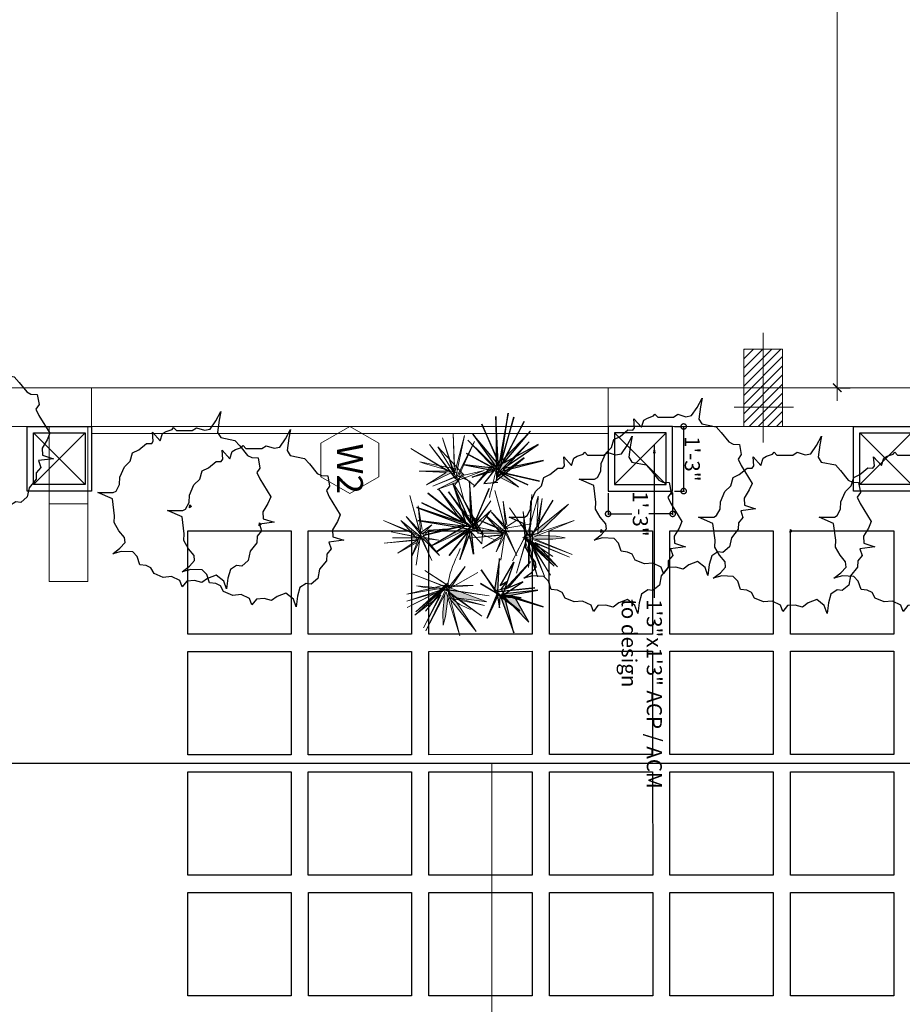
# Model space of a CAD drawing. Extents: x 87846 to 93095, y -17694 to -14448.
# Drawn here: x 91598 to 91803, y -16073 to -15845 of the extents above; entities that cross this region are included whole.
import ezdxf
from ezdxf.lldxf.tags import DXFTag

# ---------------------------------------------------------------- set-up
doc = ezdxf.new("R2010")
doc.units = 0
doc.header["$LTSCALE"] = 25
doc.header["$MEASUREMENT"] = 0
doc.header["$PDMODE"] = 35
doc.layers.get('0').update_dxf_attribs({"lineweight": 5})
for name, color, linetype in [('boundary', 40, 'BORDER2'), ('PLA', 74, 'Continuous'), ('x-site$0$A-TILE', 252, 'Continuous')]:
    doc.layers.add(name, color=color, linetype=linetype)
doc.layers.add('DOWN', color=2, linetype='Continuous', lineweight=5)
doc.layers.add('wall', color=1, linetype='Continuous', lineweight=20)
doc.styles.add('N3', font='ARCHITXT.TTF')
doc.styles.get("Standard").update_dxf_attribs({"font": 'ARCHITXT.TTF'})
doc.styles.add('x-site$0$ATTR', font='romans.shx', dxfattribs={"width": 0.8, "height": 0.327975})
tags = doc.linetypes.add('BORDER2', pattern=[0.875, 0.25, -0.125, 0.25, -0.125, 0, -0.125]).pattern_tags.tags
tags[14:15] = [DXFTag(74, 4), DXFTag(75, 0), DXFTag(340, '0'), DXFTag(46, 1.0), DXFTag(50, 0.0), DXFTag(44, 0.0), DXFTag(45, 0.0)]
tags[12:13] = [DXFTag(74, 4), DXFTag(75, 0), DXFTag(340, '0'), DXFTag(46, 1.0), DXFTag(50, 0.0), DXFTag(44, 0.0), DXFTag(45, 0.0)]
tags[10:11] = [DXFTag(74, 4), DXFTag(75, 0), DXFTag(340, '0'), DXFTag(46, 1.0), DXFTag(50, 0.0), DXFTag(44, 0.0), DXFTag(45, 0.0)]
tags[8:9] = [DXFTag(74, 4), DXFTag(75, 0), DXFTag(340, '0'), DXFTag(46, 1.0), DXFTag(50, 0.0), DXFTag(44, 0.0), DXFTag(45, 0.0)]
tags[6:7] = [DXFTag(74, 4), DXFTag(75, 0), DXFTag(340, '0'), DXFTag(46, 1.0), DXFTag(50, 0.0), DXFTag(44, 0.0), DXFTag(45, 0.0)]
tags[4:5] = [DXFTag(74, 4), DXFTag(75, 0), DXFTag(340, '0'), DXFTag(46, 1.0), DXFTag(50, 0.0), DXFTag(44, 0.0), DXFTag(45, 0.0)]
doc.dimstyles.get("Standard").update_dxf_attribs({"dimtxt": 4, "dimasz": 2, "dimexe": 3, "dimexo": 3, "dimgap": 0.25, "dimtad": 1, "dimdec": 4, "dimzin": 0, "dimdsep": 46, "dimlunit": 4, "dimtxsty": 'Standard', "dimblk": 'ARCHTICK', "dimcen": 3, "dimdle": 3, "dimclrd": 256, "dimclrt": 7, "dimadec": 0, "dimazin": 0, "dimtfac": 1, "dimtdec": 4, "dimtofl": 0, "dimtmove": 0, "dimatfit": 3, "dimfxl": 0, "dimfrac": 1, "dimtolj": 1, "dimtzin": 0, "dimlwd": -1, "dimarcsym": 0})

# ---------------------------------------------------------------- blocks, each defined once
blk = doc.blocks.new('_ArchTick')
at = {"color": 0, "linetype": 'ByBlock', "const_width": 0.15}
blk.add_lwpolyline([(-0.5, -0.5), (0.5, 0.5)], dxfattribs=at)
blk = doc.blocks.new('*D114')
at = {"layer": 'Defpoints', "color": 0, "ltscale": 0.25}
for p in [(91791.98, -15483.1), (91785.81, -15930.1), (91788.23, -15930.1)]:
    blk.add_point(p, dxfattribs=at)
at = {"layer": 'DOWN', "ltscale": 0.25}
blk.add_line((91788.23, -15480.1), (91788.23, -15933.1), dxfattribs=at)
at = {"layer": 'DOWN', "color": 0, "lineweight": -2, "ltscale": 0.25}
for p, q in [((91788.98, -15483.1), (91785.23, -15483.1)), ((91788.81, -15930.1), (91791.23, -15930.1))]:
    blk.add_line(p, q, dxfattribs=at)
at = {"layer": 'DOWN', "ltscale": 0.25, "xscale": 2, "yscale": 2, "zscale": 2}
for p, rotation in [((91788.23, -15483.1), 90), ((91788.23, -15930.1), 270)]:
    blk.add_blockref('_ArchTick', p, dxfattribs=dict(at, rotation=rotation))
at = {"layer": 'DOWN', "color": 7, "ltscale": 0.25, "insert": (91785.95, -15706.6), "char_height": 4, "attachment_point": 5, "rotation": 90}
blk.add_mtext('\\A1;37\'-3"', dxfattribs=at)
blk = doc.blocks.new('_DotSmall')
at = {"color": 0, "linetype": 'ByBlock', "const_width": 0.5}
blk.add_lwpolyline([(-0.0625, 0, 1), (0.0625, 0, 1)], format="xyb", close=True, dxfattribs=at)
blk = doc.blocks.new('*D45')
at = {"layer": 'Defpoints', "color": 0, "ltscale": 0.25}
for p in [(61773.63, -65839), (61773.7, -65854), (61778.99, -65854)]:
    blk.add_point(p, dxfattribs=at)
at = {"layer": 'x-site$0$A-TILE', "color": 0, "lineweight": -2, "ltscale": 0.25}
for p, q in [((61774.08, -65839), (61779.22, -65839)), ((61778.99, -65839), (61778.99, -65844.5)), ((61778.99, -65854), (61778.99, -65848.5)), ((61774.15, -65854), (61779.22, -65854))]:
    blk.add_line(p, q, dxfattribs=at)
at = {"layer": 'x-site$0$A-TILE', "color": 0, "lineweight": -2, "ltscale": 0.25, "xscale": 2.5, "yscale": 2.5, "zscale": 2.5}
for p, rotation in [((61778.99, -65839), 90), ((61778.99, -65854), 270)]:
    blk.add_blockref('_DotSmall', p, dxfattribs=dict(at, rotation=rotation))
at = {"layer": 'x-site$0$A-TILE', "color": 7, "ltscale": 0.25, "insert": (61778.99, -65846.5), "char_height": 3.5, "attachment_point": 5, "style": 'N3'}
blk.add_mtext('\\A1;1\'-3"', dxfattribs=at)
blk = doc.blocks.new('*D46')
at = {"layer": 'Defpoints', "color": 0, "ltscale": 0.25}
for p in [(61773.7, -65836.44), (61758.7, -65839), (61773.7, -65839)]:
    blk.add_point(p, dxfattribs=at)
at = {"layer": 'x-site$0$A-TILE', "color": 0, "lineweight": -2, "ltscale": 0.25}
for p, q in [((61758.7, -65838.55), (61758.7, -65836.22)), ((61758.7, -65836.44), (61773.7, -65836.44)), ((61773.7, -65838.55), (61773.7, -65836.22))]:
    blk.add_line(p, q, dxfattribs=at)
at = {"layer": 'x-site$0$A-TILE', "color": 0, "lineweight": -2, "ltscale": 0.25, "xscale": 2.5, "yscale": 2.5, "zscale": 2.5, "rotation": 180}
blk.add_blockref('_DotSmall', (61758.7, -65836.44), dxfattribs=at)
at = {"layer": 'x-site$0$A-TILE', "color": 0, "lineweight": -2, "ltscale": 0.25, "xscale": 2.5, "yscale": 2.5, "zscale": 2.5}
blk.add_blockref('_DotSmall', (61773.7, -65836.44), dxfattribs=at)
at = {"layer": 'x-site$0$A-TILE', "color": 7, "ltscale": 0.25, "insert": (61766.2, -65834.44), "char_height": 3.5, "attachment_point": 5, "style": 'N3'}
blk.add_mtext('\\A1;1\'-3"', dxfattribs=at)
blk = doc.blocks.new('x-site$0$EVG2')
for points in [[(-4.577, 66.508), (-7.629, 55.26), (-12.588, 57.705), (-17.165, 54.771), (-22.124, 55.26), (-29.372, 50.859), (-36.619, 50.37), (-41.578, 45.968), (-41.578, 42.056), (-45.393, 37.655), (-52.259, 36.677), (-60.651, 36.677), (-54.929, 33.743), (-51.115, 27.385), (-54.548, 21.028), (-58.362, 17.116), (-57.599, 11.248), (-58.744, 5.379), (-63.703, 2.445), (-59.125, 0), (-56.837, -6.846), (-58.362, -13.204), (-56.455, -20.539), (-52.259, -23.473), (-51.115, -27.386), (-51.115, -32.276), (-45.011, -35.21), (-41.96, -39.122), (-42.723, -47.925), (-45.393, -54.282), (-40.434, -49.392), (-35.475, -45.969), (-31.66, -46.947), (-27.083, -51.837), (-21.361, -56.238), (-16.021, -56.727), (-3.433, -60.151), (0, -71.887), (1.526, -60.151), (3.052, -58.194), (8.392, -56.238), (14.114, -56.727), (22.506, -54.282), (27.465, -50.37), (33.95, -49.392), (37.002, -44.991), (42.723, -39.611), (43.105, -35.699), (45.012, -34.721), (51.878, -36.188), (46.157, -29.342), (51.878, -28.364), (53.785, -25.919), (56.074, -21.517), (57.6, -20.539), (55.693, -18.094), (57.219, -5.868), (59.889, -2.934), (58.744, 3.423), (60.27, 7.824), (67.137, 11.248), (74.766, 14.182), (67.899, 13.693), (58.363, 13.693), (54.93, 16.627), (54.167, 27.874), (50.353, 32.276), (43.868, 39.122), (42.723, 42.545), (43.105, 47.436), (35.476, 49.881), (31.661, 47.925), (27.084, 50.859), (14.496, 61.128), (9.155, 59.661), (2.289, 56.727), (-3.051, 57.705)], [(-1.144, 1.467), (-2.288, 0), (0, 0)]]:
    blk.add_lwpolyline(points, close=True)
at = {"style": 'x-site$0$ATTR', "width": 0.8, "flags": 9}
for tag in ['ESTPARA1', 'ESTMISC', 'ESTCODE']:
    blk.add_attdef(tag, (0, 0), '', height=3.46, dxfattribs=at)
blk = doc.blocks.new('qer')
at = {"linetype": 'Continuous'}
for color, points in [(54, [(43135.8, -1732.48), (43136.81, -1732.61), (43136.69, -1732.25), (43130.11, -1725.38)]), (54, [(43140.36, -1733.47), (43139.74, -1733.85), (43139.47, -1734.15), (43146.76, -1731.03)]), (54, [(43146.92, -1732.64), (43139.91, -1734.48), (43141.39, -1734.52)]), (80, [(43114.11, -1749.58), (43121.41, -1751.47), (43121.73, -1751.18)]), (54, [(43124.99, -1751.35), (43124.68, -1751.13), (43124.36, -1751.38), (43126.49, -1755.64), (43126.5, -1755.64), (43126.52, -1755.62), (43125.33, -1752.29), (43125.29, -1752.3), (43125.33, -1752.29)]), (80, [(43122.75, -1753.8), (43125.57, -1758.38), (43122.83, -1752.69), (43122.62, -1752.85), (43122.16, -1753.61), (43122.04, -1754.03), (43122.4, -1753.45), (43122.4, -1760.14)])]:
    blk.add_hatch(color=color, dxfattribs=at).paths.add_polyline_path(points)
h = blk.add_hatch(color=80, dxfattribs=at)
h.paths.add_polyline_path([(43122.02, -1744.08), (43121.59, -1743.73), (43120.9, -1749.59)])
h.paths.add_polyline_path([(43113.78, -1747.65), (43121.52, -1742.2), (43120.21, -1742.21)])
h.paths.add_polyline_path([(43113.14, -1734.26), (43118.91, -1739.88), (43122, -1741.48), (43122.58, -1741.65), (43122.56, -1741.57), (43119.43, -1738.45), (43120.57, -1740.55)])
h.paths.add_polyline_path([(43119.93, -1731.19), (43121.36, -1738.24), (43121.88, -1738.86)])
h.paths.add_polyline_path([(43123.28, -1740.57), (43123.86, -1741.27), (43126.07, -1737)])
h = blk.add_hatch(color=80, dxfattribs=at)
h.paths.add_polyline_path([(43152.38, -1740.03), (43151.66, -1740.99), (43151.65, -1741.13), (43159.94, -1738.14)])
h.paths.add_polyline_path([(43154.82, -1736.73), (43153.6, -1738.37), (43157.47, -1734.62), (43152, -1737.69), (43151.8, -1738.37), (43151.7, -1740.19), (43151.74, -1740.18), (43153.11, -1738.85)])
h.paths.add_polyline_path([(43142.66, -1741.48), (43149.67, -1742.6), (43150.24, -1742.19), (43150.15, -1741.82)])
h.paths.add_polyline_path([(43150.86, -1740.12), (43151.06, -1740.42), (43151.16, -1740.38), (43151.42, -1738.84), (43151.3, -1739.19), (43150.07, -1732.51)])
h = blk.add_hatch(color=54, dxfattribs=at)
h.paths.add_polyline_path([(43136.55, -1735.26), (43135.98, -1735.65), (43137.61, -1735.53), (43137.62, -1735.52), (43137.06, -1735.22), (43137.15, -1735.2), (43137.11, -1735.18)])
h.paths.add_polyline_path([(43134.92, -1735.5), (43134.96, -1735.72), (43135.86, -1735.66), (43136.4, -1735.28)])
h.paths.add_polyline_path([(43131.74, -1735.97), (43134.96, -1735.72), (43134.92, -1735.5)])
h = blk.add_hatch(color=80, dxfattribs=at)
h.paths.add_polyline_path([(43141.43, -1765.07), (43138.93, -1760.57), (43138.44, -1760.38), (43138.46, -1760.62)])
h.paths.add_polyline_path([(43137.91, -1759.89), (43137.91, -1760.17), (43138.38, -1760.36), (43138.43, -1760.32), (43138.44, -1760.38), (43142.31, -1761.9), (43138.67, -1760.01)])
h.paths.add_polyline_path([(43137.13, -1760.38), (43133.85, -1764.36), (43136.43, -1762.08)])
h.paths.add_polyline_path([(43136.56, -1759.7), (43136.75, -1759.52), (43136.64, -1758.88), (43134.91, -1757.15)])
h.paths.add_polyline_path([(43141.96, -1755.39), (43141.15, -1756.06), (43141.17, -1756.1), (43141.15, -1756.06), (43139.75, -1757.22), (43139.81, -1757.33), (43139.75, -1757.23), (43138.15, -1758.56), (43138.08, -1759.26)])
at = {"layer": 'PLA', "linetype": 'Continuous'}
blk.add_hatch(color=11, dxfattribs=at).paths.add_polyline_path([(43137.31, -1732.58), (43137.87, -1733.93), (43138.19, -1733.15), (43138.19, -1729.09), (43137.87, -1726.18), (43137.54, -1728.28)])
h = blk.add_hatch(color=11, dxfattribs=at)
h.paths.add_polyline_path([(43140.3, -1745.36), (43137.8, -1740.86), (43137.31, -1740.67), (43137.33, -1740.91)])
h.paths.add_polyline_path([(43132.88, -1744.47), (43132.91, -1744.49), (43135.31, -1742.37), (43136, -1740.67)])
h = blk.add_hatch(color=11, dxfattribs=at)
h.paths.add_polyline_path([(43151.87, -1753.42), (43150.47, -1753.86), (43151.22, -1754.25), (43155.27, -1754.6), (43158.19, -1754.53), (43156.13, -1754.03)])
h.paths.add_polyline_path([(43155.84, -1761.14), (43152.37, -1756.61), (43150.33, -1755), (43150.35, -1755.08)])
h.paths.add_polyline_path([(43150.98, -1762.99), (43149.75, -1755.85), (43149.58, -1757.31)])
h.paths.add_polyline_path([(43152.6, -1762.97), (43150.72, -1756.38), (43150.39, -1755.73), (43150.12, -1755.43)])
edge = h.paths.add_edge_path()
edge.add_line((43150.43, -1750.59), (43150.06, -1753.34))
edge.add_spline(control_points=[(43150.06, -1753.34), (43150.17, -1753.32), (43150.29, -1753.29), (43150.4, -1753.26)], knot_values=[0.770281, 0.770281, 0.770281, 0.770281, 0.804626, 0.804626, 0.804626, 0.804626], degree=3, periodic=0)
edge.add_line((43150.4, -1753.26), (43150.43, -1753.22))
edge.add_line((43150.43, -1753.22), (43150.21, -1753.19))
edge.add_line((43150.21, -1753.19), (43150.69, -1752.86))
edge.add_line((43150.69, -1752.86), (43151.85, -1751.3))
edge.add_line((43151.85, -1751.3), (43152.79, -1744.37))
edge.add_line((43152.79, -1744.37), (43150.43, -1750.59))
h = blk.add_hatch(color=256, dxfattribs=at)
h.paths.add_polyline_path([(43135.78, -1748.76), (43135.57, -1750.06), (43139.75, -1757.23), (43139.75, -1757.22)])
edge = h.paths.add_edge_path()
edge.add_spline(control_points=[(43152.88, -1751.4), (43152.61, -1751.8), (43152.31, -1752.15), (43151.99, -1752.43)], knot_values=[0.985154, 0.985154, 0.985154, 0.985154, 1.109147, 1.109147, 1.109147, 1.109147], degree=3, periodic=0)
edge.add_line((43151.99, -1752.43), (43151.88, -1752.92))
edge.add_line((43151.88, -1752.92), (43152.25, -1752.83))
edge.add_line((43152.25, -1752.83), (43159.67, -1746.87))
edge.add_line((43159.67, -1746.87), (43152.88, -1751.4))
at = {"color": 54, "linetype": 'Continuous'}
for p, q in [((43133.83, -1724.09, -550.98), (43137.22, -1733.77, -550.98)), ((43137.87, -1733.93, -550.98), (43133.83, -1724.09, -550.98)), ((43137.22, -1734.26, -550.98), (43130.11, -1725.38, -550.98)), ((43130.11, -1725.38, -550.98), (43137.06, -1732.64, -550.98)), ((43137.54, -1735.71, -550.98), (43141.75, -1724.57, -550.98)), ((43137.87, -1726.18, -550.98), (43137.54, -1728.28, -550.98)), ((43141.75, -1724.57, -550.98), (43137.87, -1733.93, -550.98)), ((43138.19, -1729.09, -550.98), (43137.87, -1726.18, -550.98)), ((43138.51, -1734.74, -550.98), (43142.39, -1725.22, -550.98)), ((43142.39, -1725.22, -550.98), (43139, -1733.13, -550.98)), ((43137.54, -1728.28, -550.98), (43137.22, -1734.26, -550.98)), ((43137.71, -1736.03, -550.98), (43144.49, -1728.77, -550.98)), ((43144.49, -1728.77, -550.98), (43137.87, -1735.39, -550.98)), ((43144.66, -1727.96, -550.98), (43138.51, -1734.58, -550.98)), ((43139, -1733.13, -550.98), (43144.66, -1727.96, -550.98)), ((43137.22, -1733.77, -550.98), (43129.14, -1729.09, -550.98)), ((43146.76, -1731.03, -550.98), (43137.87, -1734.42, -550.98)), ((43138.03, -1735.06, -550.98), (43142.23, -1729.09, -550.98)), ((43138.19, -1733.15, -550.98), (43138.19, -1729.09, -550.98)), ((43142.23, -1729.09, -550.98), (43138.51, -1734.74, -550.98)), ((43146.6, -1729.57, -550.98), (43138.84, -1734.42, -550.98)), ((43138.84, -1734.42, -550.98), (43146.76, -1731.03, -550.98)), ((43142.88, -1731.83, -550.98), (43146.6, -1729.57, -550.98)), ((43135.43, -1732.8, -550.98), (43128.21, -1732.45, -550.98)), ((43128.21, -1732.45, -550.98), (43138.78, -1735.44, -550.98)), ((43128.74, -1731.57, -550.98), (43135.43, -1732.8, -550.98)), ((43137.06, -1732.64, -550.98), (43128.74, -1731.57, -550.98)), ((43137.06, -1735.22, -550.98), (43146.92, -1732.64, -550.98)), ((43138.51, -1734.58, -550.98), (43142.88, -1731.83, -550.98)), ((43146.92, -1732.64, -550.98), (43138.84, -1735.39, -550.98)), ((43137.87, -1734.42, -550.98), (43127.85, -1733.93, -550.98)), ((43127.85, -1733.93, -550.98), (43137.54, -1734.58, -550.98)), ((43130.92, -1739.1, -550.98), (43137.87, -1734.26, -550.98)), ((43137.54, -1734.58, -550.98), (43130.92, -1739.1, -550.98)), ((43131.74, -1735.97, -550.98), (43137.73, -1735.09, -550.98)), ((43138.78, -1735.44, -550.98), (43131.74, -1735.97, -550.98)), ((43135.72, -1740.43, -550.98), (43134.66, -1733.92, -550.98)), ((43136.9, -1735.06, -550.98), (43143.2, -1738.45, -550.98)), ((43143.2, -1738.45, -550.98), (43137.06, -1735.22, -550.98)), ((43137.87, -1735.39, -550.98), (43137.54, -1735.71, -550.98)), ((43137.87, -1734.42, -550.98), (43143.36, -1734.58, -550.98)), ((43146.11, -1737.48, -550.98), (43138.03, -1735.06, -550.98)), ((43144.82, -1734.74, -550.98), (43138.51, -1734.74, -550.98)), ((43138.84, -1735.39, -550.98), (43146.11, -1737.48, -550.98)), ((43143.36, -1734.58, -550.98), (43144.82, -1734.74, -550.98)), ((43126.07, -1737, -550.98), (43123.48, -1742, -550.98)), ((43133.78, -1737.44, -550.98), (43135.72, -1740.43, -550.98)), ((43142.06, -1737.44, -550.98), (43136.07, -1740.08, -550.98)), ((43136.25, -1740.25, -550.98), (43142.06, -1737.44, -550.98)), ((43126.91, -1742.54, -550.98), (43135.9, -1740.08, -550.98)), ((43129.38, -1740.61, -550.98), (43134.84, -1739.73, -550.98)), ((43136.6, -1739.9, -550.98), (43129.38, -1740.61, -550.98)), ((43131.84, -1743.42, -550.98), (43135.9, -1739.55, -550.98)), ((43135.9, -1740.08, -550.98), (43131.84, -1743.42, -550.98)), ((43136.6, -1739.2, -550.98), (43132.72, -1748.7, -550.98)), ((43132.72, -1744.65, -550.98), (43136.78, -1739.73, -550.98)), ((43132.72, -1748.7, -550.98), (43136.6, -1739.9, -550.98)), ((43136.78, -1739.73, -550.98), (43135.37, -1746.94, -550.98)), ((43135.37, -1746.94, -550.98), (43136.78, -1740.25, -550.98)), ((43143.12, -1741.13, -550.98), (43136.07, -1740.08, -550.98)), ((43136.07, -1740.08, -550.98), (43143.12, -1741.13, -550.98)), ((43141.18, -1742.19, -550.98), (43136.25, -1740.25, -550.98)), ((43136.78, -1746.59, -550.98), (43136.78, -1739.9, -550.98)), ((43136.78, -1740.25, -550.98), (43136.78, -1746.59, -550.98)), ((43120.94, -1742.61, -550.98), (43126.14, -1747.47, -550.98)), ((43137.13, -1740.61, -550.98), (43138.01, -1748.53, -550.98)), ((43140.3, -1745.36, -550.98), (43137.13, -1740.61, -550.98)), ((43138.01, -1748.53, -550.98), (43137.31, -1740.61, -550.98)), ((43137.66, -1740.61, -550.98), (43140.3, -1745.36, -550.98)), ((43126.14, -1747.47, -550.98), (43121.56, -1743.7, -550.98)), ((43134.99, -1747.45, -550.98), (43129.3, -1743.49, -550.98)), ((43129.3, -1743.49, -550.98), (43135.15, -1747.48, -550.98)), ((43135.15, -1747.48, -550.98), (43131.45, -1743.38, -550.98)), ((43131.45, -1743.38, -550.98), (43135.93, -1746.8, -550.98)), ((43152.79, -1744.37, -550.98), (43148.89, -1754.64, -550.98)), ((43151.34, -1743.87, -550.98), (43149.86, -1753.48, -550.98)), ((43149.99, -1753.82, -550.98), (43151.34, -1743.87, -550.98)), ((43151.81, -1751.53, -550.98), (43152.79, -1744.37, -550.98)), ((43153.62, -1744.97, -550.98), (43151.81, -1751.53, -550.98)), ((43151.83, -1753.16, -550.98), (43153.62, -1744.97, -550.98)), ((43123.63, -1750.99, -550.98), (43122.22, -1745, -550.98)), ((43122.22, -1745, -550.98), (43124.51, -1750.99, -550.98)), ((43135.94, -1748.61, -550.98), (43139.26, -1745.58, -550.98)), ((43139.26, -1745.58, -550.98), (43136.02, -1745.34, -550.98)), ((43149.86, -1753.48, -550.98), (43145.93, -1746.49, -550.98)), ((43145.93, -1746.49, -550.98), (43150.15, -1753.83, -550.98)), ((43156.06, -1745.58, -550.98), (43149.99, -1753.82, -550.98)), ((43150.21, -1753.19, -550.98), (43159.67, -1746.87, -550.98)), ((43150.69, -1753.23, -550.98), (43156.06, -1745.58, -550.98)), ((43159.67, -1746.87, -550.98), (43151.83, -1753.16, -550.98)), ((43123.63, -1751.34, -550.98), (43115.52, -1747.29, -550.98)), ((43115.52, -1747.29, -550.98), (43123.63, -1750.99, -550.98)), ((43124.51, -1748.87, -550.98), (43123.28, -1751.87, -550.98)), ((43123.45, -1750.28, -550.98), (43125.74, -1747.29, -550.98)), ((43125.74, -1747.29, -550.98), (43124.51, -1748.87, -550.98)), ((43150.15, -1753.83, -550.98), (43144.54, -1749.45, -550.98)), ((43144.54, -1749.45, -550.98), (43149.43, -1752.79, -550.98)), ((43148.89, -1754.64, -550.98), (43148.98, -1747.57, -550.98)), ((43148.98, -1747.57, -550.98), (43149.34, -1753.62, -550.98)), ((43122.92, -1751.87, -550.98), (43114.11, -1749.58, -550.98)), ((43114.11, -1749.58, -550.98), (43124.16, -1751.69, -550.98)), ((43124.16, -1751.69, -550.98), (43116.23, -1757.68, -550.98)), ((43116.76, -1755.74, -550.98), (43123.28, -1749.75, -550.98)), ((43120.28, -1759.96, -550.98), (43122.04, -1750.99, -550.98)), ((43123.28, -1749.75, -550.98), (43120.63, -1758.91, -550.98)), ((43125.74, -1751.87, -550.98), (43123.45, -1750.28, -550.98)), ((43124.16, -1750.99, -550.98), (43123.63, -1751.69, -550.98)), ((43125.92, -1756.97, -550.98), (43123.63, -1751.34, -550.98)), ((43123.63, -1751.69, -550.98), (43125.92, -1756.97, -550.98)), ((43126.63, -1755.92, -550.98), (43124.16, -1750.99, -550.98)), ((43124.51, -1750.99, -550.98), (43129.09, -1749.75, -550.98)), ((43124.86, -1750.99, -550.98), (43126.63, -1755.92, -550.98)), ((43129.09, -1749.75, -550.98), (43125.74, -1751.87, -550.98)), ((43160.63, -1750.69, -550.98), (43150.69, -1753.23, -550.98)), ((43123.28, -1751.87, -550.98), (43113.58, -1752.22, -550.98)), ((43113.58, -1752.22, -550.98), (43121.34, -1751.87, -550.98)), ((43114.64, -1754.68, -550.98), (43122.92, -1751.87, -550.98)), ((43123.1, -1752.04, -550.98), (43114.64, -1754.68, -550.98)), ((43122.57, -1752.22, -550.98), (43116.76, -1755.74, -550.98)), ((43117.11, -1762.08, -550.98), (43123.1, -1752.04, -550.98)), ((43122.4, -1753.45, -550.98), (43117.11, -1762.08, -550.98)), ((43121.34, -1751.87, -550.98), (43122.57, -1752.22, -550.98)), ((43122.4, -1760.14, -550.98), (43122.4, -1753.45, -550.98)), ((43122.75, -1753.8, -550.98), (43122.4, -1760.14, -550.98)), ((43125.57, -1758.38, -550.98), (43122.75, -1753.8, -550.98)), ((43122.83, -1752.69, -550.98), (43125.57, -1758.38, -550.98)), ((43135.79, -1753.63, -550.98), (43136.14, -1757.85, -550.98)), ((43136.85, -1760.14, -550.98), (43135.79, -1753.63, -550.98)), ((43149.43, -1752.79, -550.98), (43145.51, -1758.78, -550.98)), ((43145.51, -1758.78, -550.98), (43149.26, -1752.94, -550.98)), ((43146.22, -1761.76, -550.98), (43149.33, -1753.92, -550.98)), ((43148.4, -1753.51, -550.98), (43155.05, -1760.91, -550.98)), ((43149.03, -1753.73, -550.98), (43148.73, -1753.38, -550.98)), ((43148.73, -1753.38, -550.98), (43159.46, -1758.53, -550.98)), ((43155.05, -1760.91, -550.98), (43149.03, -1753.73, -550.98)), ((43149.33, -1753.92, -550.98), (43154.92, -1758.63, -550.98)), ((43149.99, -1753.82, -550.98), (43149.35, -1759.28, -550.98)), ((43152.6, -1762.97, -550.98), (43149.99, -1753.82, -550.98)), ((43156.13, -1754.03, -550.98), (43150.21, -1753.19, -550.98)), ((43159.46, -1758.53, -550.98), (43150.47, -1753.86, -550.98)), ((43158.19, -1754.53, -550.98), (43156.13, -1754.03, -550.98)), ((43137.73, -1759.26, -550.98), (43138.43, -1755.56, -550.98)), ((43138.08, -1759.26, -550.98), (43141.96, -1755.39, -550.98)), ((43138.43, -1755.56, -550.98), (43138.08, -1759.26, -550.98)), ((43148.94, -1754.7, -550.98), (43146.22, -1761.76, -550.98)), ((43150.98, -1762.99, -550.98), (43148.94, -1754.7, -550.98)), ((43149.07, -1760.71, -550.98), (43149.61, -1754.43, -550.98)), ((43149.61, -1754.43, -550.98), (43158.77, -1759.12, -550.98)), ((43154.92, -1758.63, -550.98), (43149.61, -1754.43, -550.98)), ((43149.77, -1754.45, -550.98), (43152.13, -1759.03, -550.98)), ((43155.84, -1761.14, -550.98), (43149.77, -1754.45, -550.98)), ((43149.91, -1754.78, -550.98), (43152.6, -1762.97, -550.98)), ((43154.06, -1762.93, -550.98), (43149.91, -1754.78, -550.98)), ((43158.77, -1759.12, -550.98), (43151.18, -1755.05, -550.98)), ((43151.18, -1755.05, -550.98), (43155.84, -1761.14, -550.98)), ((43151.22, -1754.25, -550.98), (43155.27, -1754.6, -550.98)), ((43155.27, -1754.6, -550.98), (43158.19, -1754.53, -550.98)), ((43134.91, -1757.15, -550.98), (43136.85, -1760.14, -550.98)), ((43137.02, -1759.26, -550.98), (43134.91, -1757.15, -550.98)), ((43136.14, -1757.85, -550.98), (43137.73, -1759.26, -550.98)), ((43143.19, -1757.15, -550.98), (43137.2, -1759.79, -550.98)), ((43137.38, -1759.96, -550.98), (43143.19, -1757.15, -550.98)), ((43120.63, -1758.91, -550.98), (43120.28, -1759.96, -550.98)), ((43137.2, -1759.79, -550.98), (43128.04, -1762.25, -550.98)), ((43128.04, -1762.25, -550.98), (43137.02, -1759.79, -550.98)), ((43130.5, -1760.32, -550.98), (43135.97, -1759.44, -550.98)), ((43137.73, -1759.61, -550.98), (43130.5, -1760.32, -550.98)), ((43132.97, -1763.13, -550.98), (43137.02, -1759.26, -550.98)), ((43137.02, -1759.79, -550.98), (43132.97, -1763.13, -550.98)), ((43137.73, -1758.91, -550.98), (43133.85, -1768.41, -550.98)), ((43133.85, -1764.36, -550.98), (43137.91, -1759.44, -550.98)), ((43133.85, -1768.41, -550.98), (43137.73, -1759.61, -550.98)), ((43138.43, -1760.32, -550.98), (43133.85, -1764.36, -550.98)), ((43137.91, -1759.44, -550.98), (43136.5, -1766.65, -550.98)), ((43136.5, -1766.65, -550.98), (43137.91, -1759.96, -550.98)), ((43137.2, -1759.79, -550.98), (43144.25, -1760.84, -550.98)), ((43144.25, -1760.84, -550.98), (43137.2, -1759.79, -550.98)), ((43142.31, -1761.9, -550.98), (43137.38, -1759.96, -550.98)), ((43137.91, -1766.3, -550.98), (43137.91, -1759.61, -550.98)), ((43137.91, -1759.61, -550.98), (43142.31, -1761.9, -550.98)), ((43137.91, -1759.96, -550.98), (43137.91, -1766.3, -550.98)), ((43138.26, -1760.32, -550.98), (43139.14, -1768.24, -550.98)), ((43141.43, -1765.07, -550.98), (43138.26, -1760.32, -550.98)), ((43139.14, -1768.24, -550.98), (43138.43, -1760.32, -550.98)), ((43138.79, -1760.32, -550.98), (43141.43, -1765.07, -550.98)), ((43149.35, -1759.28, -550.98), (43149.07, -1760.71, -550.98)), ((43152.13, -1759.03, -550.98), (43154.06, -1762.93, -550.98))]:
    blk.add_line(p, q, dxfattribs=at)
at = {"color": 80, "linetype": 'Continuous'}
for p, q in [((43136.07, -1740.08, -550.98), (43126.91, -1742.54, -550.98)), ((43136.78, -1739.9, -550.98), (43141.18, -1742.19, -550.98)), ((43139.81, -1757.33, -550.98), (43135.52, -1748.2, -550.98)), ((43116.23, -1757.68, -550.98), (43124.86, -1750.99, -550.98)), ((43126.5, -1755.64, -550.98), (43134.01, -1750.24, -550.98)), ((43150.47, -1753.86, -550.98), (43160.63, -1750.69, -550.98)), ((43149.26, -1752.94, -550.98), (43150.98, -1762.99, -550.98))]:
    blk.add_line(p, q, dxfattribs=at)
at = {"linetype": 'Continuous'}
blk.add_line((43141.96, -1755.39, -550.98), (43137.73, -1758.91, -550.98), dxfattribs=at)
at = {"color": 54, "linetype": 'Continuous'}
for points in [[(43128.49, -1743.78, -550.98), (43122.03, -1742.17, -550.98)], [(43138.55, -1742.17, -550.98), (43135.84, -1748.26, -550.98)], [(43140.39, -1750.55, -550.98), (43151.89, -1752.52, -550.98), (43154.53, -1748.21, -550.98)]]:
    blk.add_spline(points, degree=3, dxfattribs=at)
at = {"layer": 'PLA', "linetype": 'Continuous'}
for p, q in [((43119.93, -1731.19, -550.98), (43121.87, -1740.71, -550.98)), ((43122.67, -1742, -550.98), (43119.93, -1731.19, -550.98)), ((43121.87, -1740.71, -550.98), (43116.21, -1732.48, -550.98)), ((43116.21, -1732.48, -550.98), (43120.57, -1740.55, -550.98)), ((43122.51, -1742, -550.98), (43124.77, -1732.16, -550.98)), ((43124.77, -1732.16, -550.98), (43122.67, -1741.2, -550.98)), ((43150.42, -1742.19, -550.98), (43149.54, -1733.21, -550.98)), ((43149.54, -1733.21, -550.98), (43150.42, -1741.83, -550.98)), ((43150.07, -1732.51, -550.98), (43150.95, -1740.95, -550.98)), ((43151.3, -1739.19, -550.98), (43150.07, -1732.51, -550.98)), ((43151.12, -1740.6, -550.98), (43153.94, -1731.27, -550.98)), ((43153.94, -1731.27, -550.98), (43151.3, -1739.19, -550.98)), ((43110.87, -1735.71, -550.98), (43122.19, -1741.68, -550.98)), ((43123, -1742, -550.98), (43110.87, -1735.71, -550.98)), ((43113.14, -1734.26, -550.98), (43119.76, -1740.71, -550.98)), ((43120.57, -1740.55, -550.98), (43113.14, -1734.26, -550.98)), ((43123.97, -1742.17, -550.98), (43115.56, -1734.58, -550.98)), ((43115.56, -1734.58, -550.98), (43123, -1742, -550.98)), ((43119.28, -1735.71, -550.98), (43123.97, -1742.17, -550.98)), ((43125.26, -1742.97, -550.98), (43119.28, -1735.71, -550.98)), ((43122.67, -1741.2, -550.98), (43125.58, -1734.9, -550.98)), ((43125.58, -1734.9, -550.98), (43122.67, -1741.36, -550.98)), ((43149.89, -1740.25, -550.98), (43143.37, -1734.27, -550.98)), ((43143.37, -1734.27, -550.98), (43149.54, -1739.55, -550.98)), ((43150.95, -1740.95, -550.98), (43157.47, -1734.62, -550.98)), ((43157.47, -1734.62, -550.98), (43151.83, -1737.79, -550.98)), ((43122.67, -1741.36, -550.98), (43126.07, -1737, -550.98)), ((43148.13, -1736.03, -550.98), (43149.89, -1740.25, -550.98)), ((43151.3, -1740.78, -550.98), (43148.13, -1736.03, -550.98)), ((43154.82, -1736.73, -550.98), (43150.42, -1742.19, -550.98)), ((43150.77, -1742.19, -550.98), (43154.82, -1736.73, -550.98)), ((43151.83, -1736.38, -550.98), (43151.12, -1740.6, -550.98)), ((43151.3, -1741.31, -550.98), (43151.83, -1736.38, -550.98)), ((43151.83, -1737.79, -550.98), (43151.65, -1741.13, -550.98)), ((43120.09, -1741.04, -550.98), (43108.93, -1739.42, -550.98)), ((43108.93, -1739.42, -550.98), (43120.57, -1741.52, -550.98)), ((43109.9, -1738.13, -550.98), (43120.09, -1741.04, -550.98)), ((43124.45, -1742.17, -550.98), (43109.9, -1738.13, -550.98)), ((43149.01, -1741.31, -550.98), (43143.55, -1738.14, -550.98)), ((43143.55, -1738.14, -550.98), (43151.3, -1740.78, -550.98)), ((43149.71, -1740.95, -550.98), (43148.13, -1739.72, -550.98)), ((43148.13, -1739.72, -550.98), (43149.01, -1741.31, -550.98)), ((43149.54, -1739.55, -550.98), (43150.24, -1742.19, -550.98)), ((43151.48, -1740.25, -550.98), (43149.71, -1740.95, -550.98)), ((43159.94, -1738.14, -550.98), (43151.48, -1740.25, -550.98)), ((43151.65, -1741.13, -550.98), (43159.94, -1738.14, -550.98)), ((43122.19, -1741.68, -550.98), (43109.74, -1742.33, -550.98)), ((43109.74, -1742.33, -550.98), (43124.45, -1742.17, -550.98)), ((43111.52, -1745.56, -550.98), (43121.22, -1741.36, -550.98)), ((43120.57, -1741.52, -550.98), (43111.52, -1745.56, -550.98)), ((43121.22, -1741.36, -550.98), (43113.78, -1747.65, -550.98)), ((43113.78, -1747.65, -550.98), (43122.03, -1741.84, -550.98)), ((43122.03, -1741.84, -550.98), (43115.24, -1748.78, -550.98)), ((43115.24, -1748.78, -550.98), (43121.87, -1742.49, -550.98)), ((43121.87, -1742.49, -550.98), (43118.31, -1749.11, -550.98)), ((43120.9, -1749.59, -550.98), (43122.35, -1742.49, -550.98)), ((43123.8, -1747.82, -550.98), (43121.7, -1742.33, -550.98)), ((43121.7, -1742.33, -550.98), (43125.26, -1745.07, -550.98)), ((43122.35, -1742.49, -550.98), (43123.8, -1747.82, -550.98)), ((43125.26, -1745.07, -550.98), (43124.94, -1741.84, -550.98)), ((43142.66, -1741.48, -550.98), (43150.42, -1742.71, -550.98)), ((43150.42, -1741.83, -550.98), (43142.66, -1741.48, -550.98)), ((43145.31, -1745.71, -550.98), (43150.59, -1742.19, -550.98)), ((43150.24, -1742.19, -550.98), (43145.31, -1745.71, -550.98)), ((43148.48, -1745.88, -550.98), (43150.95, -1741.66, -550.98)), ((43150.95, -1742.01, -550.98), (43154.12, -1741.48, -550.98)), ((43150.95, -1741.66, -550.98), (43156.59, -1744.3, -550.98)), ((43156.59, -1744.3, -550.98), (43150.95, -1742.01, -550.98)), ((43154.12, -1741.48, -550.98), (43151.3, -1741.31, -550.98)), ((43118.31, -1749.11, -550.98), (43121.7, -1742.81, -550.98)), ((43121.7, -1742.81, -550.98), (43120.9, -1749.59, -550.98)), ((43135.76, -1747.75, -550.98), (43126.46, -1743.81, -550.98)), ((43126.46, -1743.81, -550.98), (43134.99, -1747.45, -550.98)), ((43150.42, -1742.71, -550.98), (43148.48, -1745.88, -550.98)), ((43136.17, -1746.35, -550.98), (43127.24, -1753.31, -550.98)), ((43137.19, -1745.22, -550.98), (43129, -1749.84, -550.98)), ((43129, -1749.84, -550.98), (43136.17, -1746.35, -550.98)), ((43136.26, -1745.87, -550.98), (43129.75, -1759.5, -550.98)), ((43133.86, -1760.39, -550.98), (43136.26, -1745.87, -550.98)), ((43135.79, -1747.6, -550.98), (43124.66, -1748.42, -550.98)), ((43124.66, -1748.42, -550.98), (43134.38, -1748.17, -550.98)), ((43134.38, -1748.17, -550.98), (43125.29, -1752.3, -550.98)), ((43125.29, -1752.3, -550.98), (43133.99, -1749.41, -550.98)), ((43133.99, -1749.41, -550.98), (43126.5, -1755.64, -550.98)), ((43127.24, -1753.31, -550.98), (43135.85, -1747.28, -550.98)), ((43135.85, -1747.28, -550.98), (43127.54, -1758.12, -550.98)), ((43127.54, -1758.12, -550.98), (43135.39, -1748.02, -550.98)), ((43135.39, -1748.02, -550.98), (43133.86, -1760.39, -550.98)), ((43137.35, -1759.2, -550.98), (43134.9, -1748.92, -550.98)), ((43134.9, -1748.92, -550.98), (43139.81, -1757.33, -550.98)), ((43135.52, -1748.2, -550.98), (43141.17, -1756.1, -550.98)), ((43141.71, -1747.49, -550.98), (43135.94, -1748.61, -550.98)), ((43136.13, -1748.48, -550.98), (43142.02, -1753.13, -550.98)), ((43141.17, -1756.1, -550.98), (43136.13, -1748.48, -550.98)), ((43136.21, -1748, -550.98), (43141.71, -1747.49, -550.98)), ((43142.95, -1750.67, -550.98), (43136.21, -1748, -550.98)), ((43142.02, -1753.13, -550.98), (43136.42, -1748.69, -550.98)), ((43136.42, -1748.69, -550.98), (43142.95, -1750.67, -550.98)), ((43129.75, -1759.5, -550.98), (43134.39, -1749.97, -550.98)), ((43130.86, -1760.68, -550.98), (43134.95, -1749.58, -550.98)), ((43134.39, -1749.97, -550.98), (43130.86, -1760.68, -550.98)), ((43134.95, -1749.58, -550.98), (43137.35, -1759.2, -550.98))]:
    blk.add_line(p, q, dxfattribs=at)
at = {"layer": 'PLA', "color": 11, "linetype": 'Continuous'}
for p, q in [((43129.14, -1729.09, -550.98), (43137.87, -1734.42, -550.98)), ((43137.31, -1740.61, -550.98), (43132.72, -1744.65, -550.98))]:
    blk.add_line(p, q, dxfattribs=at)
blk = doc.blocks.new('acpbox')
at = {"layer": 'x-site$0$A-TILE', "ltscale": 0.25}
for p, q in [((61760.20069, -65648.49862), (61772.20069, -65660.49862)), ((61772.20069, -65648.49862), (61760.20069, -65660.49862)), ((61760.20069, -65795.49862), (61772.20069, -65783.49862)), ((61772.20069, -65795.49862), (61760.20069, -65783.49862)), ((61760.20069, -65840.49862), (61772.20069, -65852.49862)), ((61772.20069, -65840.49862), (61760.20069, -65852.49862)), ((61772.20069, -65987.49862), (61760.20069, -65975.49862)), ((61760.20069, -65987.49862), (61772.20069, -65975.49862))]:
    blk.add_line(p, q, dxfattribs=at)
for points in [[(61758.70069, -65646.99862), (61758.70069, -65661.99862), (61773.70069, -65661.99862), (61773.70069, -65646.99862)], [(61760.20069, -65648.49862), (61760.20069, -65660.49862), (61772.20069, -65660.49862), (61772.20069, -65648.49862)], [(61758.70069, -65796.99862), (61758.70069, -65781.99862), (61773.70069, -65781.99862), (61773.70069, -65796.99862)], [(61760.20069, -65795.49862), (61760.20069, -65783.49862), (61772.20069, -65783.49862), (61772.20069, -65795.49862)], [(61758.70069, -65838.99862), (61758.70069, -65853.99862), (61773.70069, -65853.99862), (61773.70069, -65838.99862)], [(61760.20069, -65840.49862), (61760.20069, -65852.49862), (61772.20069, -65852.49862), (61772.20069, -65840.49862)], [(61758.70069, -65988.99862), (61758.70069, -65973.99862), (61773.70069, -65973.99862), (61773.70069, -65988.99862)], [(61760.20069, -65987.49862), (61760.20069, -65975.49862), (61772.20069, -65975.49862), (61772.20069, -65987.49862)]]:
    blk.add_lwpolyline(points, close=True, dxfattribs=at)
at = {"layer": 'x-site$0$A-TILE', "color": 7, "ltscale": 0.25, "insert": (61798.77843, -65841.50492), "char_height": 3.5, "attachment_point": 1, "style": 'N3'}
blk.add_mtext('1\'3"x1\'3" ACP / ACM\\Pto design', dxfattribs=at)
at = {"layer": 'x-site$0$A-TILE', "ltscale": 0.25}
dim = blk.add_linear_dim(base=(61773.70069, -65836.44434), p1=(61758.70069, -65838.99862), p2=(61773.70069, -65838.99862), dimstyle='Standard', dxfattribs=at)
dim.commit()
dim.dimension.update_dxf_attribs({"geometry": '*D46', "text_midpoint": (61766.20069, -65834.44434)})
dim = blk.add_linear_dim(base=(61778.99283, -65853.99862), p1=(61773.63246, -65838.99862), p2=(61773.70069, -65853.99862), angle=90, dimstyle='Standard', dxfattribs=at)
dim.commit()
dim.dimension.update_dxf_attribs({"geometry": '*D45', "text_midpoint": (61778.99283, -65846.49862)})
at = {"layer": 'x-site$0$A-TILE', "ltscale": 0.25, "annotation_type": 0, "has_hookline": 1, "hookline_direction": 0, "text_width": 51.18878}
blk.add_leader([(61762.95699, -65843.25492), (61798.52843, -65843.25492)], dimstyle='Standard', override={"dimgap": 0.25, "dimtad": 0}, dxfattribs=at)

msp = doc.modelspace()

# ---------------------------------------------------------------- hatches: boundary and pattern name
at = {"layer": 'DOWN', "ltscale": 0.25}
h = msp.add_hatch(dxfattribs=at)
h.set_pattern_fill('ANSI31', color=256, scale=12, style=0)
h.set_pattern_definition([(45, (30074.7875, 46267.9039), (-1.060660172, 1.060660172), [])])
h.paths.add_polyline_path([(91770.97919, -15921.09876), (91766.47919, -15921.09876), (91766.47919, -15930.09876), (91770.97919, -15930.09876)])
h.paths.add_polyline_path([(91775.47919, -15921.09876), (91770.97919, -15921.09876), (91770.97919, -15930.09876), (91775.47919, -15930.09876)])
h.paths.add_polyline_path([(91775.47919, -15930.09876), (91770.97919, -15930.09876), (91770.97919, -15934.59876), (91775.47919, -15934.59876)])
h.paths.add_polyline_path([(91770.97919, -15930.09876), (91766.47919, -15930.09876), (91766.47919, -15934.59876), (91770.97919, -15934.59876)])
h.paths.add_polyline_path([(91770.97919, -15934.59876), (91766.47919, -15934.59876), (91766.47919, -15939.09876), (91770.97919, -15939.09876)])
h.paths.add_polyline_path([(91775.47919, -15934.59876), (91770.97919, -15934.59876), (91770.97919, -15939.09876), (91775.47919, -15939.09876)])

# ---------------------------------------------------------------- linework, layer by layer
at = {"layer": 'boundary', "ltscale": 3}
for q in [(92712.07725, -16017.26724), (92894.28025, -16017.26724)]:
    msp.add_line((91330.94378, -16017.26724), q, dxfattribs=at)
at = {"layer": 'DOWN', "ltscale": 0.25}
for p, q in [((91770.97919, -15942.84876), (91770.97919, -15917.34876)), ((91614.97919, -15930.09876), (91734.97919, -15930.09876)), ((91764.2756, -15934.59876), (91778.09133, -15934.59876)), ((91605.12338, -15957.09876), (91605.12338, -15939.09876)), ((91614.12338, -15957.09876), (91614.12338, -15939.09876)), ((91614.97919, -15939.09876), (91734.97919, -15939.09876)), ((91614.97919, -15939.09876), (91614.97919, -15940.72222)), ((91734.97919, -15939.09876), (91614.97919, -15939.09876)), ((91734.97919, -15939.09876), (91734.97919, -15940.72222)), ((91734.97919, -15940.72222), (91614.97919, -15940.72222)), ((91614.12338, -15957.09876), (91605.12338, -15957.09876)), ((91707.97919, -16017.26724), (91707.97919, -16161.26724))]:
    msp.add_line(p, q, dxfattribs=at)
for points in [[(91674.97919, -15954.66055), (91681.71764, -15950.7701), (91681.71764, -15942.98921), (91674.97919, -15939.09876), (91668.24073, -15942.98921), (91668.24073, -15950.7701)], [(91605.12338, -15957.09876), (91605.12338, -15975.09876), (91614.12338, -15975.09876), (91614.12338, -15957.09876)]]:
    msp.add_lwpolyline(points, close=True, dxfattribs=at)
at = {"layer": 'wall', "ltscale": 0.25}
for p, q in [((91530.97919, -15930.09876), (91614.97919, -15930.09876)), ((91614.97919, -15930.09876), (91614.97919, -15939.09876)), ((91734.97919, -15930.09876), (91734.97919, -15939.09876)), ((91734.97919, -15930.09876), (91806.97919, -15930.09876)), ((91614.97919, -15939.09876), (91590.97919, -15939.09876)), ((91734.97919, -15939.09876), (91806.97919, -15939.09876))]:
    msp.add_line(p, q, dxfattribs=at)
msp.add_lwpolyline([(91766.47919, -15921.09876), (91766.47919, -15939.09876), (91775.47919, -15939.09876), (91775.47919, -15921.09876)], close=True, dxfattribs=at)
at = {"layer": 'x-site$0$A-TILE'}
for points in [[(91661.32728, -15963.32811), (91661.33086, -15987.32811), (91637.33086, -15987.33169), (91637.32728, -15963.33169)], [(91689.32727, -15963.32393), (91689.33085, -15987.32393), (91665.33085, -15987.32751), (91665.32728, -15963.32751)], [(91717.32727, -15963.31975), (91717.33085, -15987.31975), (91693.33085, -15987.32333), (91693.32727, -15963.32333)], [(91745.32727, -15963.31558), (91745.33085, -15987.31558), (91721.33085, -15987.31916), (91721.32727, -15963.31916)], [(91773.32727, -15963.3114), (91773.33085, -15987.3114), (91749.33085, -15987.31498), (91749.32727, -15963.31498)], [(91801.32727, -15963.30723), (91801.33085, -15987.30723), (91777.33085, -15987.31081), (91777.32727, -15963.31081)], [(91661.33145, -15991.32811), (91661.33503, -16015.32811), (91637.33503, -16015.33169), (91637.33145, -15991.33169)], [(91689.33145, -15991.32393), (91689.33503, -16015.32393), (91665.33503, -16015.32751), (91665.33145, -15991.32751)], [(91717.33145, -15991.31975), (91717.33503, -16015.31975), (91693.33503, -16015.32333), (91693.33145, -15991.32333)], [(91745.33145, -15991.31558), (91745.33503, -16015.31558), (91721.33503, -16015.31916), (91721.33145, -15991.31916)], [(91773.33145, -15991.3114), (91773.33503, -16015.3114), (91749.33503, -16015.31498), (91749.33145, -15991.31498)], [(91801.33145, -15991.30723), (91801.33503, -16015.30723), (91777.33503, -16015.3108), (91777.33145, -15991.31081)], [(91661.33563, -16019.32811), (91661.33921, -16043.32811), (91637.33921, -16043.33169), (91637.33563, -16019.33169)], [(91689.33563, -16019.32393), (91689.33921, -16043.32393), (91665.33921, -16043.32751), (91665.33563, -16019.32751)], [(91717.33563, -16019.31975), (91717.33921, -16043.31975), (91693.33921, -16043.32333), (91693.33563, -16019.32333)], [(91745.33563, -16019.31558), (91745.33921, -16043.31558), (91721.33921, -16043.31916), (91721.33563, -16019.31916)], [(91773.33563, -16019.3114), (91773.33921, -16043.3114), (91749.33921, -16043.31498), (91749.33563, -16019.31498)], [(91801.33563, -16019.30723), (91801.33921, -16043.30722), (91777.33921, -16043.3108), (91777.33563, -16019.3108)], [(91661.3398, -16047.32811), (91661.34338, -16071.32811), (91637.34338, -16071.33169), (91637.3398, -16047.33169)], [(91689.3398, -16047.32393), (91689.34338, -16071.32393), (91665.34338, -16071.32751), (91665.3398, -16047.32751)], [(91717.3398, -16047.31975), (91717.34338, -16071.31975), (91693.34338, -16071.32333), (91693.3398, -16047.32333)], [(91745.3398, -16047.31558), (91745.34338, -16071.31558), (91721.34338, -16071.31916), (91721.3398, -16047.31916)], [(91773.3398, -16047.3114), (91773.34338, -16071.3114), (91749.34338, -16071.31498), (91749.3398, -16047.31498)], [(91801.3398, -16047.30722), (91801.34338, -16071.30722), (91777.34338, -16071.3108), (91777.3398, -16047.3108)]]:
    msp.add_lwpolyline(points, close=True, dxfattribs=at)

# ---------------------------------------------------------------- block references
at = {"layer": 'PLA', "xscale": -0.2999999999900106, "yscale": 0.3000000000029104, "zscale": 0.3, "rotation": 262.3683355372334}
for p in [(91586.52477, -15942.55975), (91749.66359, -15954.17815), (91637.84055, -15957.30837), (91654.01334, -15961.48942), (91733.37285, -15963.02836), (91777.37285, -15963.0218), (91805.37285, -15963.01762)]:
    msp.add_blockref('x-site$0$EVG2', p, dxfattribs=at)
at = {"layer": 'wall', "color": 30, "rotation": 270}
msp.add_blockref('qer', (93451.1995, 27172.93646, 550.97577), dxfattribs=at)
at = {"layer": 'x-site$0$A-TILE', "rotation": 270}
msp.add_blockref('acpbox', (157588.97781, 45819.60193), dxfattribs=at)

# ---------------------------------------------------------------- texts
at = {"layer": 'DOWN', "ltscale": 0.25, "insert": (91678.00543, -15943.04345), "char_height": 6, "width": 51.625, "attachment_point": 1, "rotation": 270, "style": 'N3'}
msp.add_mtext('W2', dxfattribs=at)

# ---------------------------------------------------------------- dimensions: what is measured, and where the dimension line sits
at = {"layer": 'DOWN', "ltscale": 0.25}
dim = msp.add_linear_dim(base=(91788.22739, -15930.09876), p1=(91791.97919, -15483.09876), p2=(91785.8075, -15930.09876), angle=270, dimstyle='Standard', dxfattribs=at)
dim.commit()
dim.dimension.update_dxf_attribs({"geometry": '*D114', "text_midpoint": (91785.95407, -15706.59876)})

doc.saveas('drawing.dxf')
